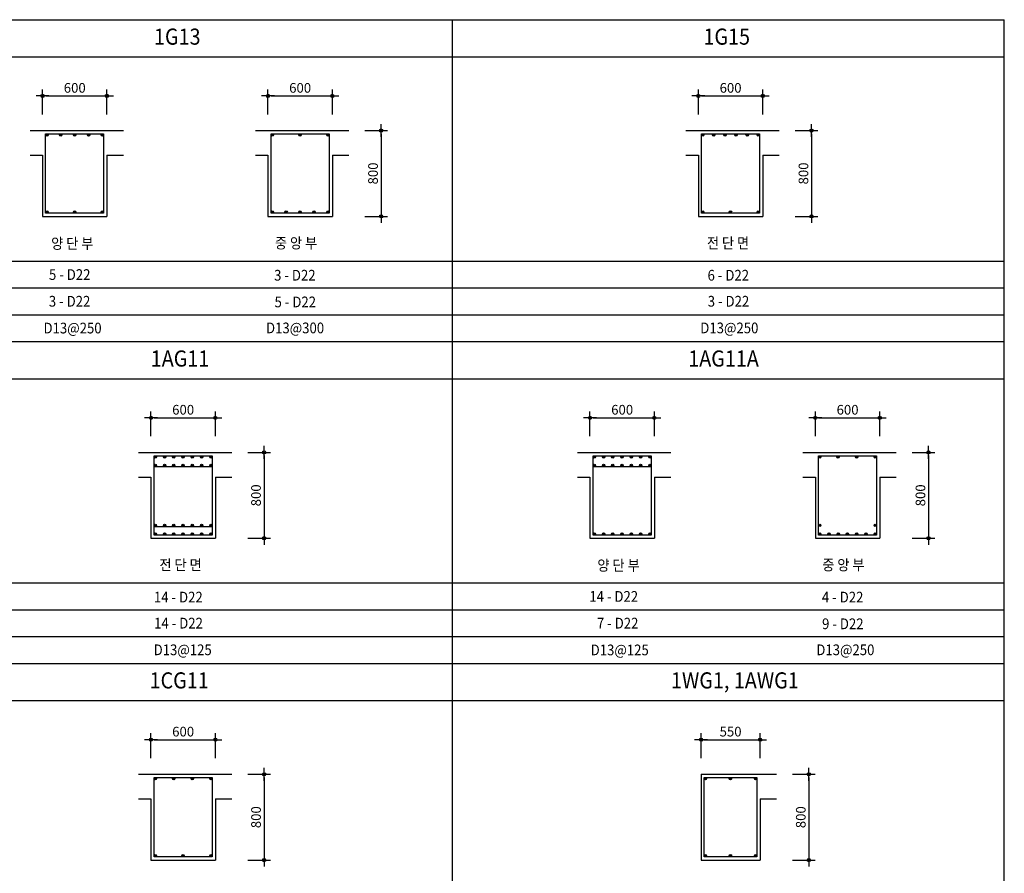
# Model space of a CAD drawing. Extents: x 2225025 to 3011645, y -3386252 to -3225963.
# Drawn here: x 2438016 to 2447188, y -3355236 to -3347279 of the extents above; entities that cross this region are included whole.
import ezdxf

# ---------------------------------------------------------------- set-up
doc = ezdxf.new("R2010")
doc.units = 0
doc.header["$LTSCALE"] = 1200
doc.header["$MEASUREMENT"] = 0
doc.header["$PDSIZE"] = -1
doc.linetypes.add('DASHED', pattern=[19.05, 12.7, -6.35])
doc.linetypes.add('HIDDEN', pattern=[0.375, 0.25, -0.125])
doc.layers.get('0').update_dxf_attribs({"linetype": 'CONTINUOUS'})
doc.layers.get('Defpoints').update_dxf_attribs({"color": 145, "linetype": 'CONTINUOUS'})
for name, color, linetype in [('BAR', 2, 'CONTINUOUS'), ('DIM', 7, 'CONTINUOUS'), ('DTEXT', 3, 'CONTINUOUS'), ('GIR', 7, 'CONTINUOUS'), ('logo', 7, 'CONTINUOUS'), ('TEXT', 6, 'CONTINUOUS'), ('W1', 2, 'CONTINUOUS'), ('WIRE', 3, 'CONTINUOUS')]:
    doc.layers.add(name, color=color, linetype=linetype)
doc.styles.add('lsy2', font='txt')
doc.styles.add('STYLE2', font='txt')
doc.styles.add('돋움', font='txt', dxfattribs={"width": 0.8})
doc.dimstyles.new('main', dxfattribs={"dimscale": 50, "dimtxt": 2, "dimasz": 1, "dimexe": 2, "dimexo": 2, "dimgap": 1, "dimtad": 1, "dimdec": 4, "dimdsep": 46, "dimtxsty": '돋움', "dimcen": 2.5, "dimdle": 2, "dimclrd": 7, "dimclre": 7, "dimclrt": 6, "dimadec": 0, "dimazin": 0, "dimtfac": 1, "dimtdec": 4, "dimtix": 1, "dimtmove": 2, "dimatfit": 3, "dimfxl": 1, "dimtvp": 1, "dimtolj": 1, "dimtzin": 0, "dimarcsym": 0})

# ---------------------------------------------------------------- blocks, each defined once
blk = doc.blocks.new('DIMDOT')
at = {"color": 0}
blk.add_line((-2, 0), (2, 0), dxfattribs=at)
for radius in [0.5, 0.25]:
    blk.add_circle((0, 0), radius, dxfattribs=at)
blk = doc.blocks.new('*D708')
at = {"layer": 'Defpoints', "color": 0, "linetype": 'Continuous'}
for p in [(2438828.4, -3347990), (2438228.4, -3348312.6), (2438828.4, -3348312.6)]:
    blk.add_point(p, dxfattribs=at)
at = {"layer": 'DIM', "linetype": 'Continuous', "lineweight": -2}
for p, q in [((2438228.4, -3348162.6), (2438228.4, -3347930)), ((2438258.4, -3347990), (2438798.4, -3347990)), ((2438828.4, -3348162.6), (2438828.4, -3347930))]:
    blk.add_line(p, q, dxfattribs=at)
at = {"layer": 'DIM', "linetype": 'Continuous', "lineweight": -2, "xscale": 30, "yscale": 30, "zscale": 30, "rotation": 180}
blk.add_blockref('DIMDOT', (2438228.4, -3347990), dxfattribs=at)
at = {"layer": 'DIM', "linetype": 'Continuous', "lineweight": -2, "xscale": 30, "yscale": 30, "zscale": 30}
blk.add_blockref('DIMDOT', (2438828.4, -3347990), dxfattribs=at)
at = {"layer": 'DIM', "color": 6, "linetype": 'Continuous', "insert": (2438528.4, -3347914.9), "char_height": 90, "attachment_point": 5, "style": 'STYLE2'}
blk.add_mtext('\\A1;600', dxfattribs=at)
blk = doc.blocks.new('*D709')
at = {"layer": 'Defpoints', "color": 0, "linetype": 'Continuous'}
for p in [(2445066.4, -3354312.6), (2445066.4, -3355112.6), (2445367.4, -3355112.6)]:
    blk.add_point(p, dxfattribs=at)
at = {"layer": 'DIM', "linetype": 'Continuous', "lineweight": -2}
for p, q in [((2445216.4, -3354312.6), (2445427.4, -3354312.6)), ((2445367.4, -3354342.6), (2445367.4, -3355082.6)), ((2445216.4, -3355112.6), (2445427.4, -3355112.6))]:
    blk.add_line(p, q, dxfattribs=at)
at = {"layer": 'DIM', "linetype": 'Continuous', "lineweight": -2, "xscale": 30, "yscale": 30, "zscale": 30}
for p, rotation in [((2445367.4, -3354312.6), 90), ((2445367.4, -3355112.6), 270)]:
    blk.add_blockref('DIMDOT', p, dxfattribs=dict(at, rotation=rotation))
at = {"layer": 'DIM', "color": 6, "linetype": 'Continuous', "insert": (2445292.3, -3354712.6), "char_height": 90, "attachment_point": 5, "rotation": 90, "style": 'STYLE2'}
blk.add_mtext('\\A1;800', dxfattribs=at)
blk = doc.blocks.new('*D710')
at = {"layer": 'Defpoints', "color": 0, "linetype": 'Continuous'}
for p in [(2444913.4, -3353990), (2444363.4, -3354312.6), (2444913.4, -3354312.6)]:
    blk.add_point(p, dxfattribs=at)
at = {"layer": 'DIM', "linetype": 'Continuous', "lineweight": -2}
for p, q in [((2444363.4, -3354162.6), (2444363.4, -3353930)), ((2444913.4, -3354162.6), (2444913.4, -3353930)), ((2444393.4, -3353990), (2444883.4, -3353990))]:
    blk.add_line(p, q, dxfattribs=at)
at = {"layer": 'DIM', "linetype": 'Continuous', "lineweight": -2, "xscale": 30, "yscale": 30, "zscale": 30, "rotation": 180}
blk.add_blockref('DIMDOT', (2444363.4, -3353990), dxfattribs=at)
at = {"layer": 'DIM', "linetype": 'Continuous', "lineweight": -2, "xscale": 30, "yscale": 30, "zscale": 30}
blk.add_blockref('DIMDOT', (2444913.4, -3353990), dxfattribs=at)
at = {"layer": 'DIM', "color": 6, "linetype": 'Continuous', "insert": (2444638.4, -3353914.9), "char_height": 90, "attachment_point": 5, "style": 'STYLE2'}
blk.add_mtext('\\A1;550', dxfattribs=at)
blk = doc.blocks.new('*D743')
at = {"layer": 'Defpoints', "color": 0, "linetype": 'Continuous'}
for p in [(2439838.4, -3350990), (2439238.4, -3351312.6), (2439838.4, -3351312.6)]:
    blk.add_point(p, dxfattribs=at)
at = {"layer": 'DIM', "linetype": 'Continuous', "lineweight": -2}
for p, q in [((2439238.4, -3351162.6), (2439238.4, -3350930)), ((2439838.4, -3351162.6), (2439838.4, -3350930)), ((2439268.4, -3350990), (2439808.4, -3350990))]:
    blk.add_line(p, q, dxfattribs=at)
at = {"layer": 'DIM', "linetype": 'Continuous', "lineweight": -2, "xscale": 30, "yscale": 30, "zscale": 30, "rotation": 180}
blk.add_blockref('DIMDOT', (2439238.4, -3350990), dxfattribs=at)
at = {"layer": 'DIM', "linetype": 'Continuous', "lineweight": -2, "xscale": 30, "yscale": 30, "zscale": 30}
blk.add_blockref('DIMDOT', (2439838.4, -3350990), dxfattribs=at)
at = {"layer": 'DIM', "color": 6, "linetype": 'Continuous', "insert": (2439538.4, -3350914.9), "char_height": 90, "attachment_point": 5, "style": 'STYLE2'}
blk.add_mtext('\\A1;600', dxfattribs=at)
blk = doc.blocks.new('*D744')
at = {"layer": 'Defpoints', "color": 0, "linetype": 'Continuous'}
for p in [(2439991.4, -3351312.6), (2439991.4, -3352112.6), (2440292.4, -3352112.6)]:
    blk.add_point(p, dxfattribs=at)
at = {"layer": 'DIM', "linetype": 'Continuous', "lineweight": -2}
for p, q in [((2440141.4, -3351312.6), (2440352.4, -3351312.6)), ((2440292.4, -3351342.6), (2440292.4, -3352082.6)), ((2440141.4, -3352112.6), (2440352.4, -3352112.6))]:
    blk.add_line(p, q, dxfattribs=at)
at = {"layer": 'DIM', "linetype": 'Continuous', "lineweight": -2, "xscale": 30, "yscale": 30, "zscale": 30}
for p, rotation in [((2440292.4, -3351312.6), 90), ((2440292.4, -3352112.6), 270)]:
    blk.add_blockref('DIMDOT', p, dxfattribs=dict(at, rotation=rotation))
at = {"layer": 'DIM', "color": 6, "linetype": 'Continuous', "insert": (2440217.3, -3351712.6), "char_height": 90, "attachment_point": 5, "rotation": 90, "style": 'STYLE2'}
blk.add_mtext('\\A1;800', dxfattribs=at)
blk = doc.blocks.new('*D745')
at = {"layer": 'Defpoints', "color": 0, "linetype": 'Continuous'}
for p in [(2443928.4, -3350990), (2443328.4, -3351312.6), (2443928.4, -3351312.6)]:
    blk.add_point(p, dxfattribs=at)
at = {"layer": 'DIM', "linetype": 'Continuous', "lineweight": -2}
for p, q in [((2443328.4, -3351162.6), (2443328.4, -3350930)), ((2443928.4, -3351162.6), (2443928.4, -3350930)), ((2443358.4, -3350990), (2443898.4, -3350990))]:
    blk.add_line(p, q, dxfattribs=at)
at = {"layer": 'DIM', "linetype": 'Continuous', "lineweight": -2, "xscale": 30, "yscale": 30, "zscale": 30, "rotation": 180}
blk.add_blockref('DIMDOT', (2443328.4, -3350990), dxfattribs=at)
at = {"layer": 'DIM', "linetype": 'Continuous', "lineweight": -2, "xscale": 30, "yscale": 30, "zscale": 30}
blk.add_blockref('DIMDOT', (2443928.4, -3350990), dxfattribs=at)
at = {"layer": 'DIM', "color": 6, "linetype": 'Continuous', "insert": (2443628.4, -3350914.9), "char_height": 90, "attachment_point": 5, "style": 'STYLE2'}
blk.add_mtext('\\A1;600', dxfattribs=at)
blk = doc.blocks.new('*D746')
at = {"layer": 'Defpoints', "color": 0, "linetype": 'Continuous'}
for p in [(2446028.4, -3350990), (2445428.4, -3351312.6), (2446028.4, -3351312.6)]:
    blk.add_point(p, dxfattribs=at)
at = {"layer": 'DIM', "linetype": 'Continuous', "lineweight": -2}
for p, q in [((2445428.4, -3351162.6), (2445428.4, -3350930)), ((2446028.4, -3351162.6), (2446028.4, -3350930)), ((2445458.4, -3350990), (2445998.4, -3350990))]:
    blk.add_line(p, q, dxfattribs=at)
at = {"layer": 'DIM', "linetype": 'Continuous', "lineweight": -2, "xscale": 30, "yscale": 30, "zscale": 30, "rotation": 180}
blk.add_blockref('DIMDOT', (2445428.4, -3350990), dxfattribs=at)
at = {"layer": 'DIM', "linetype": 'Continuous', "lineweight": -2, "xscale": 30, "yscale": 30, "zscale": 30}
blk.add_blockref('DIMDOT', (2446028.4, -3350990), dxfattribs=at)
at = {"layer": 'DIM', "color": 6, "linetype": 'Continuous', "insert": (2445728.4, -3350914.9), "char_height": 90, "attachment_point": 5, "style": 'STYLE2'}
blk.add_mtext('\\A1;600', dxfattribs=at)
blk = doc.blocks.new('*D747')
at = {"layer": 'Defpoints', "color": 0, "linetype": 'Continuous'}
for p in [(2446181.4, -3351312.6), (2446181.4, -3352112.6), (2446482.4, -3352112.6)]:
    blk.add_point(p, dxfattribs=at)
at = {"layer": 'DIM', "linetype": 'Continuous', "lineweight": -2}
for p, q in [((2446331.4, -3351312.6), (2446542.4, -3351312.6)), ((2446482.4, -3351342.6), (2446482.4, -3352082.6)), ((2446331.4, -3352112.6), (2446542.4, -3352112.6))]:
    blk.add_line(p, q, dxfattribs=at)
at = {"layer": 'DIM', "linetype": 'Continuous', "lineweight": -2, "xscale": 30, "yscale": 30, "zscale": 30}
for p, rotation in [((2446482.4, -3351312.6), 90), ((2446482.4, -3352112.6), 270)]:
    blk.add_blockref('DIMDOT', p, dxfattribs=dict(at, rotation=rotation))
at = {"layer": 'DIM', "color": 6, "linetype": 'Continuous', "insert": (2446407.3, -3351712.6), "char_height": 90, "attachment_point": 5, "rotation": 90, "style": 'STYLE2'}
blk.add_mtext('\\A1;800', dxfattribs=at)
blk = doc.blocks.new('*D748')
at = {"layer": 'Defpoints', "color": 0, "linetype": 'Continuous'}
for p in [(2439838.4, -3353990), (2439238.4, -3354312.6), (2439838.4, -3354312.6)]:
    blk.add_point(p, dxfattribs=at)
at = {"layer": 'DIM', "linetype": 'Continuous', "lineweight": -2}
for p, q in [((2439238.4, -3354162.6), (2439238.4, -3353930)), ((2439838.4, -3354162.6), (2439838.4, -3353930)), ((2439268.4, -3353990), (2439808.4, -3353990))]:
    blk.add_line(p, q, dxfattribs=at)
at = {"layer": 'DIM', "linetype": 'Continuous', "lineweight": -2, "xscale": 30, "yscale": 30, "zscale": 30, "rotation": 180}
blk.add_blockref('DIMDOT', (2439238.4, -3353990), dxfattribs=at)
at = {"layer": 'DIM', "linetype": 'Continuous', "lineweight": -2, "xscale": 30, "yscale": 30, "zscale": 30}
blk.add_blockref('DIMDOT', (2439838.4, -3353990), dxfattribs=at)
at = {"layer": 'DIM', "color": 6, "linetype": 'Continuous', "insert": (2439538.4, -3353914.9), "char_height": 90, "attachment_point": 5, "style": 'STYLE2'}
blk.add_mtext('\\A1;600', dxfattribs=at)
blk = doc.blocks.new('*D749')
at = {"layer": 'Defpoints', "color": 0, "linetype": 'Continuous'}
for p in [(2439991.4, -3354312.6), (2439991.4, -3355112.6), (2440292.4, -3355112.6)]:
    blk.add_point(p, dxfattribs=at)
at = {"layer": 'DIM', "linetype": 'Continuous', "lineweight": -2}
for p, q in [((2440141.4, -3354312.6), (2440352.4, -3354312.6)), ((2440292.4, -3354342.6), (2440292.4, -3355082.6)), ((2440141.4, -3355112.6), (2440352.4, -3355112.6))]:
    blk.add_line(p, q, dxfattribs=at)
at = {"layer": 'DIM', "linetype": 'Continuous', "lineweight": -2, "xscale": 30, "yscale": 30, "zscale": 30}
for p, rotation in [((2440292.4, -3354312.6), 90), ((2440292.4, -3355112.6), 270)]:
    blk.add_blockref('DIMDOT', p, dxfattribs=dict(at, rotation=rotation))
at = {"layer": 'DIM', "color": 6, "linetype": 'Continuous', "insert": (2440217.3, -3354712.6), "char_height": 90, "attachment_point": 5, "rotation": 90, "style": 'STYLE2'}
blk.add_mtext('\\A1;800', dxfattribs=at)
blk = doc.blocks.new('*D750')
at = {"layer": 'Defpoints', "color": 0, "linetype": 'Continuous'}
for p in [(2441081.4, -3348312.6), (2441081.4, -3349112.6), (2441382.4, -3349112.6)]:
    blk.add_point(p, dxfattribs=at)
at = {"layer": 'DIM', "linetype": 'Continuous', "lineweight": -2}
for p, q in [((2441231.4, -3348312.6), (2441442.4, -3348312.6)), ((2441382.4, -3348342.6), (2441382.4, -3349082.6)), ((2441231.4, -3349112.6), (2441442.4, -3349112.6))]:
    blk.add_line(p, q, dxfattribs=at)
at = {"layer": 'DIM', "linetype": 'Continuous', "lineweight": -2, "xscale": 30, "yscale": 30, "zscale": 30}
for p, rotation in [((2441382.4, -3348312.6), 90), ((2441382.4, -3349112.6), 270)]:
    blk.add_blockref('DIMDOT', p, dxfattribs=dict(at, rotation=rotation))
at = {"layer": 'DIM', "color": 6, "linetype": 'Continuous', "insert": (2441307.3, -3348712.6), "char_height": 90, "attachment_point": 5, "rotation": 90, "style": 'STYLE2'}
blk.add_mtext('\\A1;800', dxfattribs=at)
blk = doc.blocks.new('*D751')
at = {"layer": 'Defpoints', "color": 0, "linetype": 'Continuous'}
for p in [(2440928.4, -3347990), (2440328.4, -3348312.6), (2440928.4, -3348312.6)]:
    blk.add_point(p, dxfattribs=at)
at = {"layer": 'DIM', "linetype": 'Continuous', "lineweight": -2}
for p, q in [((2440328.4, -3348162.6), (2440328.4, -3347930)), ((2440358.4, -3347990), (2440898.4, -3347990)), ((2440928.4, -3348162.6), (2440928.4, -3347930))]:
    blk.add_line(p, q, dxfattribs=at)
at = {"layer": 'DIM', "linetype": 'Continuous', "lineweight": -2, "xscale": 30, "yscale": 30, "zscale": 30, "rotation": 180}
blk.add_blockref('DIMDOT', (2440328.4, -3347990), dxfattribs=at)
at = {"layer": 'DIM', "linetype": 'Continuous', "lineweight": -2, "xscale": 30, "yscale": 30, "zscale": 30}
blk.add_blockref('DIMDOT', (2440928.4, -3347990), dxfattribs=at)
at = {"layer": 'DIM', "color": 6, "linetype": 'Continuous', "insert": (2440628.4, -3347914.9), "char_height": 90, "attachment_point": 5, "style": 'STYLE2'}
blk.add_mtext('\\A1;600', dxfattribs=at)
blk = doc.blocks.new('*D780')
at = {"layer": 'Defpoints', "color": 0, "linetype": 'Continuous'}
for p in [(2445091.4, -3348312.6), (2445091.4, -3349112.6), (2445392.4, -3349112.6)]:
    blk.add_point(p, dxfattribs=at)
at = {"layer": 'DIM', "linetype": 'Continuous', "lineweight": -2}
for p, q in [((2445241.4, -3348312.6), (2445452.4, -3348312.6)), ((2445392.4, -3348342.6), (2445392.4, -3349082.6)), ((2445241.4, -3349112.6), (2445452.4, -3349112.6))]:
    blk.add_line(p, q, dxfattribs=at)
at = {"layer": 'DIM', "linetype": 'Continuous', "lineweight": -2, "xscale": 30, "yscale": 30, "zscale": 30}
for p, rotation in [((2445392.4, -3348312.6), 90), ((2445392.4, -3349112.6), 270)]:
    blk.add_blockref('DIMDOT', p, dxfattribs=dict(at, rotation=rotation))
at = {"layer": 'DIM', "color": 6, "linetype": 'Continuous', "insert": (2445317.3, -3348712.6), "char_height": 90, "attachment_point": 5, "rotation": 90, "style": 'STYLE2'}
blk.add_mtext('\\A1;800', dxfattribs=at)
blk = doc.blocks.new('*D781')
at = {"layer": 'Defpoints', "color": 0, "linetype": 'Continuous'}
for p in [(2444938.4, -3347990), (2444338.4, -3348312.6), (2444938.4, -3348312.6)]:
    blk.add_point(p, dxfattribs=at)
at = {"layer": 'DIM', "linetype": 'Continuous', "lineweight": -2}
for p, q in [((2444338.4, -3348162.6), (2444338.4, -3347930)), ((2444368.4, -3347990), (2444908.4, -3347990)), ((2444938.4, -3348162.6), (2444938.4, -3347930))]:
    blk.add_line(p, q, dxfattribs=at)
at = {"layer": 'DIM', "linetype": 'Continuous', "lineweight": -2, "xscale": 30, "yscale": 30, "zscale": 30, "rotation": 180}
blk.add_blockref('DIMDOT', (2444338.4, -3347990), dxfattribs=at)
at = {"layer": 'DIM', "linetype": 'Continuous', "lineweight": -2, "xscale": 30, "yscale": 30, "zscale": 30}
blk.add_blockref('DIMDOT', (2444938.4, -3347990), dxfattribs=at)
at = {"layer": 'DIM', "color": 6, "linetype": 'Continuous', "insert": (2444638.4, -3347914.9), "char_height": 90, "attachment_point": 5, "style": 'STYLE2'}
blk.add_mtext('\\A1;600', dxfattribs=at)

msp = doc.modelspace()

# ---------------------------------------------------------------- hatches: boundary and pattern name
at = {"layer": 'WIRE', "linetype": 'Continuous'}
for points in [[(2438257.5, -3348354.3, 1), (2438279.5, -3348354.3, 1)], [(2438387, -3348354.3, 1), (2438409, -3348354.3, 1)], [(2438516.5, -3348354.3, 1), (2438538.5, -3348354.3, 1)], [(2438646, -3348354.3, 1), (2438668, -3348354.3, 1)], [(2438775.5, -3348354.3, 1), (2438797.5, -3348354.3, 1)], [(2440357.5, -3348354.3, 1), (2440379.5, -3348354.3, 1)], [(2440615.5, -3348354.3, 1), (2440637.5, -3348354.3, 1)], [(2440875.5, -3348354.3, 1), (2440897.5, -3348354.3, 1)], [(2444367.5, -3348354.3, 1), (2444389.5, -3348354.3, 1)], [(2444471.1, -3348354.3, 1), (2444493.1, -3348354.3, 1)], [(2444574.7, -3348354.3, 1), (2444596.7, -3348354.3, 1)], [(2444678.3, -3348354.3, 1), (2444700.3, -3348354.3, 1)], [(2444781.9, -3348354.3, 1), (2444803.9, -3348354.3, 1)], [(2444885.5, -3348354.3, 1), (2444907.5, -3348354.3, 1)], [(2438257.5, -3349072.3, 1), (2438279.5, -3349072.3, 1)], [(2438516.5, -3349072.3, 1), (2438538.5, -3349072.3, 1)], [(2438775.5, -3349072.3, 1), (2438797.5, -3349072.3, 1)], [(2440357.5, -3349072.3, 1), (2440379.5, -3349072.3, 1)], [(2440487, -3349072.3, 1), (2440509, -3349072.3, 1)], [(2440616.5, -3349072.3, 1), (2440638.5, -3349072.3, 1)], [(2440746, -3349072.3, 1), (2440768, -3349072.3, 1)], [(2440875.5, -3349072.3, 1), (2440897.5, -3349072.3, 1)], [(2444367.5, -3349072.3, 1), (2444389.5, -3349072.3, 1)], [(2444626.5, -3349072.3, 1), (2444648.5, -3349072.3, 1)], [(2444885.5, -3349072.3, 1), (2444907.5, -3349072.3, 1)], [(2439267.5, -3351354.3, 1), (2439289.5, -3351354.3, 1)], [(2439353.8, -3351354.3, 1), (2439375.8, -3351354.3, 1)], [(2439440.2, -3351354.3, 1), (2439462.2, -3351354.3, 1)], [(2439526.5, -3351354.3, 1), (2439548.5, -3351354.3, 1)], [(2439612.8, -3351354.3, 1), (2439634.8, -3351354.3, 1)], [(2439699.2, -3351354.3, 1), (2439721.2, -3351354.3, 1)], [(2439785.5, -3351354.3, 1), (2439807.5, -3351354.3, 1)], [(2443357.5, -3351354.3, 1), (2443379.5, -3351354.3, 1)], [(2443443.8, -3351354.3, 1), (2443465.8, -3351354.3, 1)], [(2443530.2, -3351354.3, 1), (2443552.2, -3351354.3, 1)], [(2443616.5, -3351354.3, 1), (2443638.5, -3351354.3, 1)], [(2443702.8, -3351354.3, 1), (2443724.8, -3351354.3, 1)], [(2443789.2, -3351354.3, 1), (2443811.2, -3351354.3, 1)], [(2443875.5, -3351354.3, 1), (2443897.5, -3351354.3, 1)], [(2445457.5, -3351354.3, 1), (2445479.5, -3351354.3, 1)], [(2445629.5, -3351354.3, 1), (2445651.5, -3351354.3, 1)], [(2445801.5, -3351354.3, 1), (2445823.5, -3351354.3, 1)], [(2445975.5, -3351354.3, 1), (2445997.5, -3351354.3, 1)], [(2439267.5, -3351434.3, 1), (2439289.5, -3351434.3, 1)], [(2439353.8, -3351434.3, 1), (2439375.8, -3351434.3, 1)], [(2439440.2, -3351434.3, 1), (2439462.2, -3351434.3, 1)], [(2439526.5, -3351434.3, 1), (2439548.5, -3351434.3, 1)], [(2439612.8, -3351434.3, 1), (2439634.8, -3351434.3, 1)], [(2439699.2, -3351434.3, 1), (2439721.2, -3351434.3, 1)], [(2439785.5, -3351434.3, 1), (2439807.5, -3351434.3, 1)], [(2443357.5, -3351434.3, 1), (2443379.5, -3351434.3, 1)], [(2443443.8, -3351434.3, 1), (2443465.8, -3351434.3, 1)], [(2443530.2, -3351434.3, 1), (2443552.2, -3351434.3, 1)], [(2443616.5, -3351434.3, 1), (2443638.5, -3351434.3, 1)], [(2443702.8, -3351434.3, 1), (2443724.8, -3351434.3, 1)], [(2443789.2, -3351434.3, 1), (2443811.2, -3351434.3, 1)], [(2443875.5, -3351434.3, 1), (2443897.5, -3351434.3, 1)], [(2439267.5, -3351992.3, 1), (2439289.5, -3351992.3, 1)], [(2439353.8, -3351992.3, 1), (2439375.8, -3351992.3, 1)], [(2439440.2, -3351992.3, 1), (2439462.2, -3351992.3, 1)], [(2439526.5, -3351992.3, 1), (2439548.5, -3351992.3, 1)], [(2439612.8, -3351992.3, 1), (2439634.8, -3351992.3, 1)], [(2439699.2, -3351992.3, 1), (2439721.2, -3351992.3, 1)], [(2439785.5, -3351992.3, 1), (2439807.5, -3351992.3, 1)], [(2445457.5, -3351992.3, 1), (2445479.5, -3351992.3, 1)], [(2445975.5, -3351992.3, 1), (2445997.5, -3351992.3, 1)], [(2439267.5, -3352072.3, 1), (2439289.5, -3352072.3, 1)], [(2439353.8, -3352072.3, 1), (2439375.8, -3352072.3, 1)], [(2439440.2, -3352072.3, 1), (2439462.2, -3352072.3, 1)], [(2439526.5, -3352072.3, 1), (2439548.5, -3352072.3, 1)], [(2439612.8, -3352072.3, 1), (2439634.8, -3352072.3, 1)], [(2439699.2, -3352072.3, 1), (2439721.2, -3352072.3, 1)], [(2439785.5, -3352072.3, 1), (2439807.5, -3352072.3, 1)], [(2443357.5, -3352072.3, 1), (2443379.5, -3352072.3, 1)], [(2443443.8, -3352072.3, 1), (2443465.8, -3352072.3, 1)], [(2443530.2, -3352072.3, 1), (2443552.2, -3352072.3, 1)], [(2443616.5, -3352072.3, 1), (2443638.5, -3352072.3, 1)], [(2443702.8, -3352072.3, 1), (2443724.8, -3352072.3, 1)], [(2443789.2, -3352072.3, 1), (2443811.2, -3352072.3, 1)], [(2443875.5, -3352072.3, 1), (2443897.5, -3352072.3, 1)], [(2445457.5, -3352072.3, 1), (2445479.5, -3352072.3, 1)], [(2445543.8, -3352072.3, 1), (2445565.8, -3352072.3, 1)], [(2445630.2, -3352072.3, 1), (2445652.2, -3352072.3, 1)], [(2445716.5, -3352072.3, 1), (2445738.5, -3352072.3, 1)], [(2445802.8, -3352072.3, 1), (2445824.8, -3352072.3, 1)], [(2445889.2, -3352072.3, 1), (2445911.2, -3352072.3, 1)], [(2445975.5, -3352072.3, 1), (2445997.5, -3352072.3, 1)], [(2439267.5, -3354354.3, 1), (2439289.5, -3354354.3, 1)], [(2439440.2, -3354354.3, 1), (2439462.2, -3354354.3, 1)], [(2439612.8, -3354354.3, 1), (2439634.8, -3354354.3, 1)], [(2439785.5, -3354354.3, 1), (2439807.5, -3354354.3, 1)], [(2444392.5, -3354354.3, 1), (2444414.5, -3354354.3, 1)], [(2444626.5, -3354354.3, 1), (2444648.5, -3354354.3, 1)], [(2444860.5, -3354354.3, 1), (2444882.5, -3354354.3, 1)], [(2439267.5, -3355072.3, 1), (2439289.5, -3355072.3, 1)], [(2439526.5, -3355072.3, 1), (2439548.5, -3355072.3, 1)], [(2439785.5, -3355072.3, 1), (2439807.5, -3355072.3, 1)], [(2444392.5, -3355072.3, 1), (2444414.5, -3355072.3, 1)], [(2444626.5, -3355072.3, 1), (2444648.5, -3355072.3, 1)], [(2444860.5, -3355072.3, 1), (2444882.5, -3355072.3, 1)]]:
    msp.add_hatch(color=256, dxfattribs=at).paths.add_polyline_path(points)

# ---------------------------------------------------------------- linework, layer by layer
at = {"color": 7, "linetype": 'Continuous'}
for p, q in [((2425948.4, -3347279.3), (2447188.4, -3347279.3)), ((2442048.4, -3362279.3), (2442048.4, -3347279.3)), ((2447188.4, -3362279.3), (2447188.4, -3347279.3)), ((2425948.4, -3350279.3), (2447188.4, -3350279.3)), ((2425948.4, -3353279.3), (2447188.4, -3353279.3))]:
    msp.add_line(p, q, dxfattribs=at)
at = {"layer": 'BAR', "color": 7, "linetype": 'HIDDEN', "ltscale": 5}
msp.add_line((2439267.5, -3352003.3), (2439807.5, -3352003.3), dxfattribs=at)
at = {"layer": 'BAR', "linetype": 'Continuous'}
for points in [[(2438257.5, -3348343.3), (2438797.5, -3348343.3), (2438797.5, -3349083.3), (2438257.5, -3349083.3)], [(2440357.5, -3348343.3), (2440897.5, -3348343.3), (2440897.5, -3349083.3), (2440357.5, -3349083.3)], [(2444367.5, -3348343.3), (2444907.5, -3348343.3), (2444907.5, -3349083.3), (2444367.5, -3349083.3)], [(2439267.5, -3351343.3), (2439807.5, -3351343.3), (2439807.5, -3352083.3), (2439267.5, -3352083.3)], [(2443357.5, -3351343.3), (2443897.5, -3351343.3), (2443897.5, -3352083.3), (2443357.5, -3352083.3)], [(2445457.5, -3351343.3), (2445997.5, -3351343.3), (2445997.5, -3352083.3), (2445457.5, -3352083.3)], [(2439267.5, -3354343.3), (2439807.5, -3354343.3), (2439807.5, -3355083.3), (2439267.5, -3355083.3)], [(2444392.5, -3354343.3), (2444882.5, -3354343.3), (2444882.5, -3355083.3), (2444392.5, -3355083.3)]]:
    msp.add_lwpolyline(points, close=True, dxfattribs=at)
at = {"layer": 'GIR', "linetype": 'Continuous'}
for p, q in [((2438112.4, -3348312.6), (2438981.4, -3348312.6)), ((2440212.4, -3348312.6), (2441081.4, -3348312.6)), ((2444222.4, -3348312.6), (2445091.4, -3348312.6)), ((2438112.4, -3348542.2), (2438228.4, -3348542.2)), ((2438228.4, -3348542.2), (2438228.4, -3349112.6)), ((2438828.4, -3348542.2), (2438981.4, -3348542.2)), ((2438828.4, -3348542.2), (2438828.4, -3349112.6)), ((2440212.4, -3348542.2), (2440328.4, -3348542.2)), ((2440328.4, -3348542.2), (2440328.4, -3349112.6)), ((2440928.4, -3348542.2), (2441081.4, -3348542.2)), ((2440928.4, -3348542.2), (2440928.4, -3349112.6)), ((2444222.4, -3348542.2), (2444338.4, -3348542.2)), ((2444338.4, -3348542.2), (2444338.4, -3349112.6)), ((2444938.4, -3348542.2), (2445091.4, -3348542.2)), ((2444938.4, -3348542.2), (2444938.4, -3349112.6)), ((2438228.4, -3349112.6), (2438828.4, -3349112.6)), ((2440328.4, -3349112.6), (2440928.4, -3349112.6)), ((2444338.4, -3349112.6), (2444938.4, -3349112.6)), ((2439122.4, -3351312.6), (2439991.4, -3351312.6)), ((2443212.4, -3351312.6), (2444081.4, -3351312.6)), ((2445312.4, -3351312.6), (2446181.4, -3351312.6)), ((2439122.4, -3351542.2), (2439238.4, -3351542.2)), ((2439238.4, -3351542.2), (2439238.4, -3352112.6)), ((2439838.4, -3351542.2), (2439991.4, -3351542.2)), ((2439838.4, -3351542.2), (2439838.4, -3352112.6)), ((2443212.4, -3351542.2), (2443328.4, -3351542.2)), ((2443328.4, -3351542.2), (2443328.4, -3352112.6)), ((2443928.4, -3351542.2), (2444081.4, -3351542.2)), ((2443928.4, -3351542.2), (2443928.4, -3352112.6)), ((2445312.4, -3351542.2), (2445428.4, -3351542.2)), ((2445428.4, -3351542.2), (2445428.4, -3352112.6)), ((2446028.4, -3351542.2), (2446181.4, -3351542.2)), ((2446028.4, -3351542.2), (2446028.4, -3352112.6)), ((2439238.4, -3352112.6), (2439838.4, -3352112.6)), ((2443328.4, -3352112.6), (2443928.4, -3352112.6)), ((2445428.4, -3352112.6), (2446028.4, -3352112.6)), ((2439122.4, -3354312.6), (2439991.4, -3354312.6)), ((2444363.4, -3354312.6), (2445066.4, -3354312.6)), ((2444363.4, -3354312.6), (2444363.4, -3355112.6)), ((2439122.4, -3354542.2), (2439238.4, -3354542.2)), ((2439238.4, -3354542.2), (2439238.4, -3355112.6)), ((2439838.4, -3354542.2), (2439991.4, -3354542.2)), ((2439838.4, -3354542.2), (2439838.4, -3355112.6)), ((2444913.4, -3354542.2), (2445066.4, -3354542.2)), ((2444913.4, -3354542.2), (2444913.4, -3355112.6)), ((2439238.4, -3355112.6), (2439838.4, -3355112.6)), ((2444363.4, -3355112.6), (2444913.4, -3355112.6))]:
    msp.add_line(p, q, dxfattribs=at)
at = {"layer": 'logo', "color": 7, "linetype": 'DASHED', "ltscale": 0.8}
for p, q in [((2439267.5, -3351445.3), (2439807.5, -3351445.3)), ((2443357.5, -3351445.3), (2443897.5, -3351445.3))]:
    msp.add_line(p, q, dxfattribs=at)
at = {"layer": 'W1', "color": 9}
for p, q in [((2447188.4, -3347629.3), (2425948.4, -3347629.3)), ((2425948.4, -3349529.3), (2447188.4, -3349529.3)), ((2425948.4, -3349779.3), (2447188.4, -3349779.3)), ((2425948.4, -3350029.3), (2447188.4, -3350029.3)), ((2447188.4, -3350629.3), (2425948.4, -3350629.3)), ((2425948.4, -3352529.3), (2447188.4, -3352529.3)), ((2425948.4, -3352779.3), (2447188.4, -3352779.3)), ((2425948.4, -3353029.3), (2447188.4, -3353029.3)), ((2447188.4, -3353629.3), (2425948.4, -3353629.3))]:
    msp.add_line(p, q, dxfattribs=at)
at = {"layer": 'WIRE', "linetype": 'Continuous'}
for centre in [(2438268.5, -3348354.3), (2438398, -3348354.3), (2438527.5, -3348354.3), (2438657, -3348354.3), (2438786.5, -3348354.3), (2440368.5, -3348354.3), (2440626.5, -3348354.3), (2440886.5, -3348354.3), (2444378.5, -3348354.3), (2444482.1, -3348354.3), (2444585.7, -3348354.3), (2444689.3, -3348354.3), (2444792.9, -3348354.3), (2444896.5, -3348354.3), (2438268.5, -3349072.3), (2438527.5, -3349072.3), (2438786.5, -3349072.3), (2440368.5, -3349072.3), (2440498, -3349072.3), (2440627.5, -3349072.3), (2440757, -3349072.3), (2440886.5, -3349072.3), (2444378.5, -3349072.3), (2444637.5, -3349072.3), (2444896.5, -3349072.3), (2439278.5, -3351354.3), (2439364.8, -3351354.3), (2439451.2, -3351354.3), (2439537.5, -3351354.3), (2439623.8, -3351354.3), (2439710.2, -3351354.3), (2439796.5, -3351354.3), (2443368.5, -3351354.3), (2443454.8, -3351354.3), (2443541.2, -3351354.3), (2443627.5, -3351354.3), (2443713.8, -3351354.3), (2443800.2, -3351354.3), (2443886.5, -3351354.3), (2445468.5, -3351354.3), (2445640.5, -3351354.3), (2445812.5, -3351354.3), (2445986.5, -3351354.3), (2439278.5, -3351434.3), (2439364.8, -3351434.3), (2439451.2, -3351434.3), (2439537.5, -3351434.3), (2439623.8, -3351434.3), (2439710.2, -3351434.3), (2439796.5, -3351434.3), (2443368.5, -3351434.3), (2443454.8, -3351434.3), (2443541.2, -3351434.3), (2443627.5, -3351434.3), (2443713.8, -3351434.3), (2443800.2, -3351434.3), (2443886.5, -3351434.3), (2439278.5, -3351992.3), (2439364.8, -3351992.3), (2439451.2, -3351992.3), (2439537.5, -3351992.3), (2439623.8, -3351992.3), (2439710.2, -3351992.3), (2439796.5, -3351992.3), (2445468.5, -3351992.3), (2445986.5, -3351992.3), (2439278.5, -3352072.3), (2439364.8, -3352072.3), (2439451.2, -3352072.3), (2439537.5, -3352072.3), (2439623.8, -3352072.3), (2439710.2, -3352072.3), (2439796.5, -3352072.3), (2443368.5, -3352072.3), (2443454.8, -3352072.3), (2443541.2, -3352072.3), (2443627.5, -3352072.3), (2443713.8, -3352072.3), (2443800.2, -3352072.3), (2443886.5, -3352072.3), (2445468.5, -3352072.3), (2445554.8, -3352072.3), (2445641.2, -3352072.3), (2445727.5, -3352072.3), (2445813.8, -3352072.3), (2445900.2, -3352072.3), (2445986.5, -3352072.3), (2439278.5, -3354354.3), (2439451.2, -3354354.3), (2439623.8, -3354354.3), (2439796.5, -3354354.3), (2444403.5, -3354354.3), (2444637.5, -3354354.3), (2444871.5, -3354354.3), (2439278.5, -3355072.3), (2439537.5, -3355072.3), (2439796.5, -3355072.3), (2444403.5, -3355072.3), (2444637.5, -3355072.3), (2444871.5, -3355072.3)]:
    msp.add_circle(centre, 11, dxfattribs=at)

# ---------------------------------------------------------------- texts
at = {"layer": 'DTEXT', "style": 'lsy2', "width": 0.9}
for s, p in [('1G13', (2439266.9, -3347512.3)), ('1G15', (2444385.8, -3347512.3)), ('1AG11', (2439236.6, -3350512.3)), ('1AG11A', (2444244, -3350512.3)), ('1CG11', (2439225.8, -3353512.3)), ('1WG1, 1AWG1', (2444083.1, -3353512.3))]:
    msp.add_text(s, height=150, dxfattribs=at).set_placement(p)
at = {"layer": 'TEXT', "style": 'lsy2', "width": 0.9}
for s, p in [('양 단 부', (2438308.6, -3349415)), ('중 앙 부', (2440393.3, -3349411.2)), ('전 단 면', (2444417.5, -3349411.2)), ('5 - D22', (2438288.3, -3349705)), ('3 - D22', (2440385.6, -3349711.2)), ('6 - D22', (2444423.9, -3349711.2)), ('3 - D22', (2438287.2, -3349953.8)), ('5 - D22', (2440389.8, -3349960.1)), ('3 - D22', (2444425.5, -3349953.8)), ('D13@250', (2438237.4, -3350203.5)), ('D13@300', (2440310.3, -3350202.3)), ('D13@250', (2444356, -3350202.3)), ('전 단 면', (2439317.5, -3352411.2)), ('양 단 부', (2443397.3, -3352415)), ('중 앙 부', (2445492.3, -3352411.2)), ('14 - D22', (2439266.1, -3352711.2)), ('14 - D22', (2443322.3, -3352705)), ('4 - D22', (2445489.1, -3352711.2)), ('14 - D22', (2439267.6, -3352953.8)), ('7 - D22', (2443393.1, -3352953.8)), ('9 - D22', (2445490.7, -3352960.1)), ('D13@125', (2439263.4, -3353202.3)), ('D13@125', (2443334.8, -3353203.5)), ('D13@250', (2445436.9, -3353202.3))]:
    msp.add_text(s, height=100, dxfattribs=at).set_placement(p)

# ---------------------------------------------------------------- dimensions: what is measured, and where the dimension line sits
at = {"layer": 'DIM', "linetype": 'Continuous'}
for base, p1, p2, picture, middle in [((2438828.4, -3347990), (2438228.4, -3348312.6), (2438828.4, -3348312.6), '*D708', (2438528.4, -3347914.9)), ((2440928.4, -3347990), (2440328.4, -3348312.6), (2440928.4, -3348312.6), '*D751', (2440628.4, -3347914.9)), ((2444938.4, -3347990), (2444338.4, -3348312.6), (2444938.4, -3348312.6), '*D781', (2444638.4, -3347914.9)), ((2439838.4, -3350990), (2439238.4, -3351312.6), (2439838.4, -3351312.6), '*D743', (2439538.4, -3350914.9)), ((2443928.4, -3350990), (2443328.4, -3351312.6), (2443928.4, -3351312.6), '*D745', (2443628.4, -3350914.9)), ((2446028.4, -3350990), (2445428.4, -3351312.6), (2446028.4, -3351312.6), '*D746', (2445728.4, -3350914.9)), ((2439838.4, -3353990), (2439238.4, -3354312.6), (2439838.4, -3354312.6), '*D748', (2439538.4, -3353914.9)), ((2444913.4, -3353990), (2444363.4, -3354312.6), (2444913.4, -3354312.6), '*D710', (2444638.4, -3353914.9))]:
    dim = msp.add_linear_dim(base=base, p1=p1, p2=p2, dimstyle='main', override={"dimscale": 30, "dimtxt": 3, "dimexo": 5, "dimdec": 0, "dimtxsty": 'STYLE2', "dimblk": 'DIMDOT', "dimblk1": 'DIMDOT', "dimblk2": 'DIMDOT', "dimsah": 1, "dimclrd": 256, "dimclre": 256}, dxfattribs=at)
    dim.commit()
    dim.dimension.update_dxf_attribs({"geometry": picture, "text_midpoint": middle})
for base, p1, p2, picture, middle in [((2441382.4, -3349112.6), (2441081.4, -3348312.6), (2441081.4, -3349112.6), '*D750', (2441307.3, -3348712.6)), ((2445392.4, -3349112.6), (2445091.4, -3348312.6), (2445091.4, -3349112.6), '*D780', (2445317.3, -3348712.6)), ((2440292.4, -3352112.6), (2439991.4, -3351312.6), (2439991.4, -3352112.6), '*D744', (2440217.3, -3351712.6)), ((2446482.4, -3352112.6), (2446181.4, -3351312.6), (2446181.4, -3352112.6), '*D747', (2446407.3, -3351712.6)), ((2440292.4, -3355112.6), (2439991.4, -3354312.6), (2439991.4, -3355112.6), '*D749', (2440217.3, -3354712.6)), ((2445367.4, -3355112.6), (2445066.4, -3354312.6), (2445066.4, -3355112.6), '*D709', (2445292.3, -3354712.6))]:
    dim = msp.add_linear_dim(base=base, p1=p1, p2=p2, angle=270, dimstyle='main', override={"dimscale": 30, "dimtxt": 3, "dimexo": 5, "dimdec": 0, "dimtxsty": 'STYLE2', "dimblk": 'DIMDOT', "dimblk1": 'DIMDOT', "dimblk2": 'DIMDOT', "dimsah": 1, "dimclrd": 256, "dimclre": 256}, dxfattribs=at)
    dim.commit()
    dim.dimension.update_dxf_attribs({"geometry": picture, "text_midpoint": middle})

doc.saveas('drawing.dxf')
